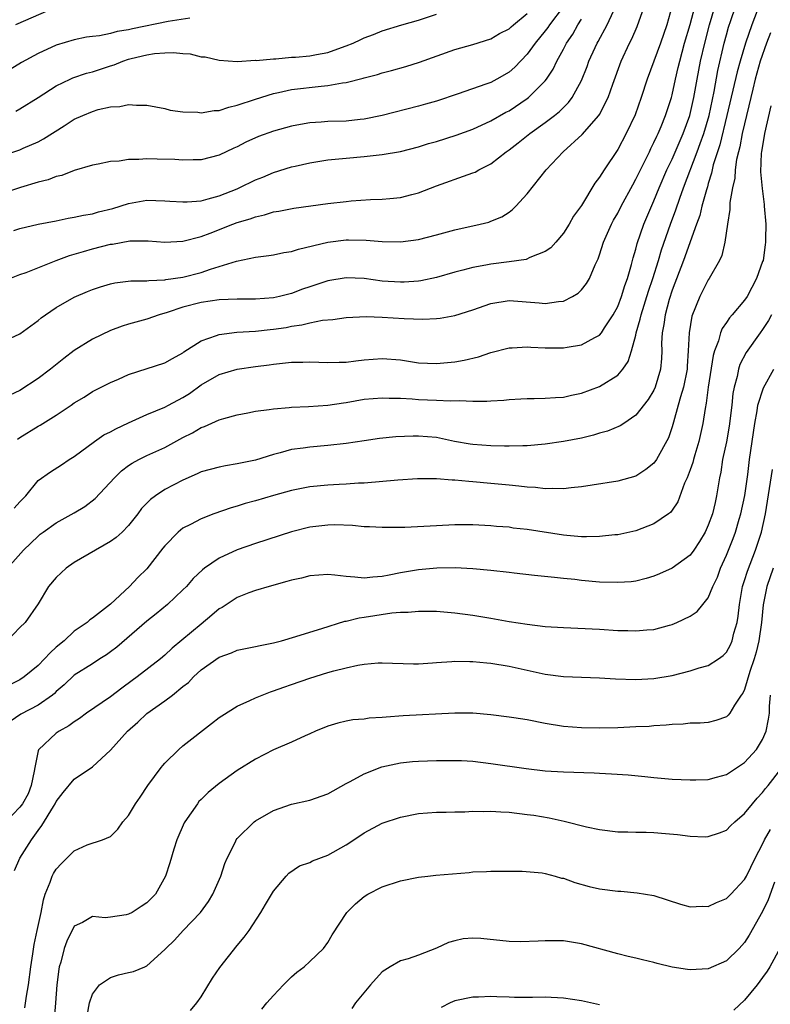
# Model space of a CAD drawing. Units: inches. Extents: x 2505000 to 2508000, y 1500000 to 1503000.
# Drawn here: x 2506149 to 2506232, y 1500315 to 1500424 of the extents above; entities that cross this region are included whole.
import ezdxf

# ---------------------------------------------------------------- set-up
doc = ezdxf.new("R2010")
doc.units = ezdxf.units.IN
doc.header["$MEASUREMENT"] = 0
doc.layers.add('LD25051500_2ft', color=123, linetype='Continuous')

msp = doc.modelspace()

# ---------------------------------------------------------------- linework, layer by layer
at = {"layer": 'LD25051500_2ft'}
for points, elevation in [([(2506230.69, 1500425.31), (2506229.79, 1500423), (2506229.09, 1500421), (2506228.51, 1500419), (2506228.18, 1500417.82), (2506227.06, 1500413), (2506226.26, 1500409.74), (2506226, 1500409), (2506225.55, 1500407.56), (2506225.43, 1500407), (2506225.36, 1500406.64), (2506225, 1500405.48), (2506224.9, 1500405.1), (2506224.79, 1500404.79), (2506224.29, 1500403), (2506224.05, 1500401.95), (2506223.7, 1500401), (2506222.28, 1500397), (2506221, 1500393.69), (2506220.67, 1500392.67), (2506220.22, 1500391), (2506220.09, 1500389.91), (2506219.92, 1500389), (2506219.85, 1500387.85), (2506219.86, 1500387), (2506219.83, 1500386.17), (2506219.72, 1500385), (2506219.15, 1500383), (2506219, 1500382.68), (2506218.36, 1500381.64), (2506217, 1500379.91), (2506215.67, 1500379), (2506215.28, 1500378.72), (2506213.87, 1500378.13), (2506213, 1500377.9), (2506212.31, 1500377.69), (2506211, 1500377.38), (2506209, 1500376.98), (2506207, 1500376.7), (2506205, 1500376.52), (2506204.53, 1500376.53), (2506203, 1500376.47), (2506202.49, 1500376.49), (2506201, 1500376.51), (2506199, 1500376.66), (2506198.7, 1500376.7), (2506196.99, 1500377.01), (2506195, 1500377.43), (2506193, 1500377.6), (2506192.41, 1500377.59), (2506190.5, 1500377.5), (2506188.69, 1500377.31), (2506187, 1500377.08), (2506185, 1500376.78), (2506183, 1500376.54), (2506181, 1500376.38), (2506180.26, 1500376.26), (2506179, 1500376.1), (2506177.74, 1500375.74), (2506177, 1500375.57), (2506175, 1500374.95), (2506173, 1500374.51), (2506171.69, 1500374.31), (2506171, 1500374.17), (2506169, 1500373.63), (2506168.58, 1500373.42), (2506167, 1500372.73), (2506165, 1500371.68), (2506163.95, 1500371), (2506163.41, 1500370.59), (2506162.42, 1500369.58), (2506162, 1500369), (2506161, 1500367.73), (2506160.27, 1500367), (2506159.61, 1500366.39), (2506159, 1500365.94), (2506155, 1500363.64), (2506154.12, 1500363), (2506153, 1500361.99), (2506152.14, 1500361), (2506151, 1500359.07), (2506149.56, 1500357), (2506149, 1500356.46), (2506147.6, 1500355)], 7812), ([(2506208.99, 1500425), (2506207.48, 1500423), (2506207.29, 1500422.71), (2506207, 1500422.33), (2506205.89, 1500421), (2506205, 1500419.75), (2506203.65, 1500418.35), (2506203, 1500417.79), (2506201.65, 1500417), (2506201, 1500416.65), (2506200.44, 1500416.44), (2506197.39, 1500415.39), (2506195, 1500414.59), (2506193.76, 1500414.24), (2506193, 1500414.04), (2506189, 1500413.01), (2506187, 1500412.6), (2506186.56, 1500412.56), (2506185, 1500412.38), (2506183, 1500412.32), (2506182.25, 1500412.25), (2506181, 1500412.2), (2506179.99, 1500411.99), (2506179, 1500411.82), (2506177, 1500411.26), (2506175.33, 1500410.67), (2506173.95, 1500410.05), (2506173, 1500409.53), (2506172.63, 1500409.37), (2506171, 1500408.6), (2506169, 1500408.11), (2506168.11, 1500408.11), (2506167, 1500408.05), (2506166.12, 1500408.12), (2506164.16, 1500408.16), (2506163, 1500408.2), (2506162.12, 1500408.12), (2506161, 1500408.13), (2506159.96, 1500407.96), (2506159, 1500407.92), (2506157.63, 1500407.63), (2506157, 1500407.52), (2506155, 1500406.92), (2506153.62, 1500406.38), (2506153, 1500406.26), (2506152.1, 1500405.9), (2506151, 1500405.64), (2506149.05, 1500405.05), (2506147, 1500404.36)], 7828), ([(2506147, 1500387.98), (2506149, 1500388.9), (2506151, 1500390.35), (2506151.34, 1500390.66), (2506151.82, 1500391), (2506153, 1500391.81), (2506155, 1500392.95), (2506156.45, 1500393.55), (2506157, 1500393.77), (2506157.91, 1500394.09), (2506159, 1500394.42), (2506159.48, 1500394.52), (2506161.26, 1500394.74), (2506163, 1500394.74), (2506163.22, 1500394.79), (2506165, 1500394.85), (2506165.12, 1500394.88), (2506167, 1500395.16), (2506169, 1500395.67), (2506170.03, 1500396.03), (2506171, 1500396.31), (2506172.92, 1500396.92), (2506175, 1500397.34), (2506176.48, 1500397.52), (2506177, 1500397.6), (2506178.15, 1500397.85), (2506179, 1500397.99), (2506179.76, 1500398.24), (2506183, 1500399), (2506185, 1500399.25), (2506185.26, 1500399.26), (2506187.23, 1500399.23), (2506189, 1500399.09), (2506191, 1500399.06), (2506193, 1500399.32), (2506195, 1500399.82), (2506197, 1500400.38), (2506199.83, 1500401), (2506200.77, 1500401.23), (2506201, 1500401.31), (2506202.19, 1500401.81), (2506203, 1500402.33), (2506203.39, 1500402.61), (2506203.76, 1500403), (2506205, 1500404.33), (2506207.09, 1500407), (2506208.97, 1500409), (2506211.09, 1500410.91), (2506212.93, 1500413), (2506213, 1500413.12), (2506213.95, 1500415), (2506214.45, 1500416.45), (2506215.37, 1500419), (2506216.29, 1500421), (2506216.54, 1500421.46), (2506217.16, 1500422.83), (2506217.92, 1500425)], 7822), ([(2506147, 1500408.53), (2506149, 1500409.19), (2506149.37, 1500409.37), (2506151, 1500410.1), (2506151.6, 1500410.4), (2506153.87, 1500411.87), (2506155, 1500412.58), (2506155.94, 1500413), (2506157, 1500413.44), (2506157.64, 1500413.64), (2506159, 1500413.94), (2506160.02, 1500413.98), (2506161, 1500414.2), (2506161.88, 1500414.12), (2506163, 1500414.13), (2506165, 1500413.75), (2506165.58, 1500413.58), (2506167, 1500413.39), (2506168.63, 1500413.37), (2506169, 1500413.3), (2506170.44, 1500413.56), (2506171, 1500413.56), (2506172.08, 1500413.92), (2506173, 1500414.12), (2506175, 1500414.8), (2506177, 1500415.43), (2506177.54, 1500415.54), (2506179, 1500415.88), (2506182.25, 1500416.25), (2506183, 1500416.3), (2506184.6, 1500416.6), (2506185, 1500416.64), (2506186.88, 1500417.12), (2506187, 1500417.16), (2506188.47, 1500417.53), (2506189, 1500417.7), (2506190.03, 1500417.97), (2506191.59, 1500418.41), (2506193.12, 1500418.88), (2506197, 1500420.27), (2506199, 1500420.85), (2506201, 1500421.46), (2506201.96, 1500422.04), (2506203, 1500422.55), (2506203.23, 1500422.77), (2506203.49, 1500423), (2506205, 1500424.26)], 7830), ([(2506147.64, 1500363), (2506149.4, 1500365), (2506151, 1500366.53), (2506151.25, 1500366.75), (2506151.58, 1500367), (2506153, 1500368.01), (2506155, 1500369.11), (2506156.18, 1500369.82), (2506157.31, 1500370.69), (2506159.45, 1500373), (2506160.23, 1500373.77), (2506161, 1500374.35), (2506161.38, 1500374.62), (2506162.11, 1500375), (2506163, 1500375.44), (2506165, 1500376.34), (2506167, 1500377.44), (2506168.04, 1500377.96), (2506169, 1500378.53), (2506169.36, 1500378.64), (2506171, 1500379.37), (2506171.53, 1500379.53), (2506173, 1500379.93), (2506174.15, 1500380.15), (2506175, 1500380.33), (2506176.53, 1500380.53), (2506177, 1500380.62), (2506178.74, 1500380.74), (2506179, 1500380.78), (2506180.85, 1500380.85), (2506183, 1500381), (2506184.72, 1500381.28), (2506185, 1500381.31), (2506187, 1500381.66), (2506189, 1500381.83), (2506189.78, 1500381.78), (2506191, 1500381.77), (2506192.29, 1500381.71), (2506193, 1500381.65), (2506195, 1500381.57), (2506196.51, 1500381.49), (2506197.54, 1500381.54), (2506199, 1500381.44), (2506200.56, 1500381.44), (2506201, 1500381.49), (2506202.44, 1500381.56), (2506203, 1500381.65), (2506204.29, 1500381.71), (2506205, 1500381.76), (2506205.76, 1500381.76), (2506207, 1500381.79), (2506208.14, 1500381.86), (2506209, 1500381.9), (2506209.89, 1500382.11), (2506211, 1500382.32), (2506213, 1500383.05), (2506215, 1500384.33), (2506215.55, 1500385), (2506216.16, 1500385.84), (2506216.51, 1500387), (2506217, 1500388.75), (2506217.05, 1500389), (2506217.48, 1500390.52), (2506217.57, 1500391), (2506218.39, 1500393.61), (2506218.87, 1500395), (2506219.5, 1500397), (2506219.84, 1500398.16), (2506220.84, 1500401), (2506221.43, 1500402.57), (2506221.86, 1500403.86), (2506222.27, 1500405), (2506223.76, 1500409), (2506224.11, 1500409.89), (2506224.49, 1500411), (2506225.08, 1500413), (2506225.63, 1500415.63), (2506226.05, 1500417.95), (2506226.76, 1500421), (2506227, 1500421.9), (2506227.24, 1500422.76), (2506227.48, 1500423.48), (2506228, 1500425)], 7814), ([(2506147.88, 1500395), (2506149, 1500395.44), (2506149.67, 1500395.67), (2506153, 1500397), (2506154.46, 1500397.54), (2506156.01, 1500397.99), (2506157, 1500398.26), (2506159, 1500398.77), (2506159.21, 1500398.79), (2506161.14, 1500399.14), (2506163.16, 1500399.16), (2506165, 1500399.01), (2506167, 1500399.11), (2506169, 1500399.63), (2506170, 1500400), (2506172.51, 1500401), (2506173, 1500401.18), (2506174.41, 1500401.59), (2506175, 1500401.82), (2506175.99, 1500402.01), (2506177, 1500402.34), (2506177.57, 1500402.43), (2506179.23, 1500402.77), (2506183, 1500403.27), (2506185, 1500403.51), (2506185.56, 1500403.56), (2506187.71, 1500403.71), (2506189, 1500403.74), (2506189.84, 1500403.84), (2506191, 1500403.93), (2506192.28, 1500404.28), (2506193, 1500404.45), (2506195, 1500405.23), (2506198.48, 1500406.48), (2506199, 1500406.65), (2506199.25, 1500406.75), (2506199.67, 1500407), (2506201, 1500407.67), (2506202.68, 1500409), (2506203, 1500409.21), (2506204.02, 1500409.98), (2506205.31, 1500411), (2506207, 1500412.21), (2506208.01, 1500413), (2506208.56, 1500413.44), (2506209, 1500413.89), (2506209.56, 1500414.44), (2506209.97, 1500415), (2506211, 1500416.87), (2506211.61, 1500418.39), (2506211.82, 1500419), (2506212.51, 1500420.51), (2506212.74, 1500421), (2506212.84, 1500421.16), (2506213.84, 1500423), (2506214.53, 1500424.53)], 7824), ([(2506220.98, 1500425), (2506220.42, 1500423), (2506219.73, 1500421), (2506218.25, 1500417), (2506217.6, 1500415), (2506216.93, 1500413.07), (2506215.95, 1500411), (2506215, 1500409.23), (2506213.49, 1500407), (2506213, 1500406.18), (2506212.49, 1500405.51), (2506211, 1500403.06), (2506210.13, 1500401.87), (2506209.63, 1500401), (2506209, 1500399.99), (2506208.17, 1500399), (2506207.61, 1500398.39), (2506207, 1500397.96), (2506205.3, 1500397.3), (2506204.9, 1500397.1), (2506203, 1500396.83), (2506201, 1500396.58), (2506200.45, 1500396.45), (2506199, 1500396.21), (2506197.91, 1500395.91), (2506197, 1500395.69), (2506195, 1500395.12), (2506193.26, 1500394.74), (2506193, 1500394.71), (2506191.41, 1500394.59), (2506191, 1500394.58), (2506189, 1500394.71), (2506187, 1500394.98), (2506185, 1500395.08), (2506183, 1500394.75), (2506181, 1500394.08), (2506180.2, 1500393.8), (2506179, 1500393.35), (2506177.65, 1500393), (2506177, 1500392.86), (2506175, 1500392.71), (2506173, 1500392.72), (2506171, 1500392.65), (2506169, 1500392.35), (2506167, 1500391.82), (2506165.24, 1500391.24), (2506164.38, 1500391), (2506163, 1500390.51), (2506161, 1500389.94), (2506160.28, 1500389.72), (2506159, 1500389.25), (2506157, 1500388.31), (2506155, 1500387.05), (2506153.84, 1500386.16), (2506152.39, 1500385), (2506151, 1500383.94), (2506149, 1500382.63), (2506147.9, 1500382.1)], 7820), ([(2506148.38, 1500369.62), (2506149, 1500370.34), (2506149.65, 1500371), (2506151, 1500372.69), (2506152.36, 1500373.64), (2506153.58, 1500374.42), (2506154.45, 1500375), (2506155, 1500375.34), (2506157.22, 1500377), (2506158.28, 1500377.72), (2506159, 1500378.06), (2506159.6, 1500378.4), (2506161, 1500379.06), (2506163, 1500379.96), (2506165, 1500380.79), (2506165.41, 1500381), (2506167, 1500381.84), (2506167.71, 1500382.29), (2506169, 1500383.24), (2506171, 1500384.4), (2506173, 1500384.99), (2506175, 1500385.28), (2506176.53, 1500385.47), (2506177, 1500385.55), (2506178.33, 1500385.67), (2506179, 1500385.77), (2506180.23, 1500385.77), (2506181, 1500385.8), (2506183, 1500385.72), (2506184.23, 1500385.77), (2506185, 1500385.77), (2506186.08, 1500385.92), (2506187, 1500386.01), (2506189, 1500386.16), (2506191, 1500386), (2506193, 1500385.7), (2506195, 1500385.6), (2506197, 1500385.78), (2506198.03, 1500385.97), (2506199.64, 1500386.36), (2506201, 1500386.82), (2506203, 1500387.34), (2506203.34, 1500387.34), (2506205, 1500387.46), (2506205.42, 1500387.42), (2506207, 1500387.35), (2506209, 1500387.34), (2506209.42, 1500387.42), (2506211, 1500387.66), (2506212.49, 1500388.49), (2506213, 1500388.74), (2506213.21, 1500389), (2506213.53, 1500389.53), (2506214.49, 1500391), (2506215, 1500391.92), (2506215.41, 1500393), (2506215.79, 1500394.21), (2506216.09, 1500395), (2506216.53, 1500396.53), (2506216.71, 1500397.29), (2506217, 1500398.25), (2506217.14, 1500398.86), (2506217.89, 1500401), (2506219, 1500403.57), (2506219.57, 1500405), (2506220.43, 1500407), (2506221, 1500408.18), (2506222.22, 1500411), (2506222.96, 1500413), (2506223.42, 1500415), (2506223.77, 1500417), (2506224.14, 1500419), (2506224.6, 1500421), (2506225.13, 1500423), (2506225.73, 1500425)], 7816), ([(2506153, 1500424.96), (2506148.5, 1500423)], 7836), ([(2506148.54, 1500413.46), (2506149, 1500413.72), (2506151, 1500414.97), (2506153, 1500416.26), (2506154.53, 1500417), (2506154.85, 1500417.15), (2506156.34, 1500417.66), (2506157, 1500417.83), (2506159, 1500418.49), (2506159.4, 1500418.6), (2506160.37, 1500419), (2506161, 1500419.21), (2506161.29, 1500419.29), (2506163, 1500419.71), (2506163.86, 1500419.86), (2506165, 1500419.93), (2506165.97, 1500419.97), (2506167, 1500419.83), (2506167.8, 1500419.8), (2506169, 1500419.48), (2506169.46, 1500419.46), (2506171, 1500419.09), (2506173, 1500418.97), (2506175, 1500419.09), (2506175.08, 1500419.08), (2506177, 1500419.27), (2506177.26, 1500419.26), (2506179, 1500419.42), (2506179.44, 1500419.44), (2506181, 1500419.58), (2506181.73, 1500419.73), (2506183, 1500419.95), (2506184.51, 1500420.51), (2506185, 1500420.67), (2506185.78, 1500421), (2506186.62, 1500421.38), (2506187, 1500421.57), (2506188.05, 1500421.95), (2506189, 1500422.33), (2506191.18, 1500423), (2506193, 1500423.53), (2506195, 1500424.19)], 7832), ([(2506148.74, 1500377.26), (2506149, 1500377.43), (2506151, 1500378.67), (2506151.22, 1500378.78), (2506153, 1500379.91), (2506154.64, 1500381), (2506155, 1500381.26), (2506156.1, 1500381.9), (2506157, 1500382.51), (2506159, 1500383.5), (2506159.89, 1500383.89), (2506161, 1500384.4), (2506165, 1500385.67), (2506165.83, 1500386.17), (2506167, 1500386.8), (2506167.11, 1500386.89), (2506169, 1500388.11), (2506170.69, 1500388.69), (2506171, 1500388.82), (2506172.94, 1500389.06), (2506175, 1500389.17), (2506176.64, 1500389.36), (2506177, 1500389.39), (2506178.4, 1500389.6), (2506179, 1500389.72), (2506180.14, 1500389.86), (2506181, 1500390.09), (2506182.4, 1500390.4), (2506183.53, 1500390.47), (2506185, 1500390.7), (2506187.21, 1500390.79), (2506189, 1500390.72), (2506191.44, 1500390.56), (2506193.5, 1500390.5), (2506195, 1500390.58), (2506195.38, 1500390.62), (2506197, 1500390.92), (2506199, 1500391.55), (2506201, 1500392.24), (2506203, 1500392.57), (2506206.31, 1500392.31), (2506207, 1500392.23), (2506208.46, 1500392.46), (2506209, 1500392.5), (2506209.99, 1500393), (2506210.63, 1500393.37), (2506211, 1500393.75), (2506211.56, 1500394.44), (2506211.89, 1500395), (2506212.52, 1500396.52), (2506212.84, 1500397.16), (2506213, 1500397.62), (2506213.44, 1500399), (2506214.32, 1500401), (2506214.55, 1500401.45), (2506215, 1500402.22), (2506215.39, 1500403), (2506216.65, 1500405.35), (2506217, 1500405.96), (2506217.5, 1500407), (2506218.02, 1500408.02), (2506218.49, 1500409), (2506218.65, 1500409.35), (2506219, 1500410.02), (2506219.3, 1500410.7), (2506219.45, 1500411), (2506219.78, 1500411.78), (2506220.27, 1500413), (2506220.93, 1500415), (2506221, 1500415.27), (2506221.38, 1500417), (2506221.69, 1500418.31), (2506221.84, 1500419), (2506222.39, 1500421), (2506223, 1500423.05), (2506223.51, 1500425)], 7818), ([(2506167.76, 1500423.76), (2506165.37, 1500423.37), (2506161.44, 1500422.56), (2506161, 1500422.45), (2506159.73, 1500422.27), (2506159, 1500422.04), (2506157.79, 1500421.79), (2506157, 1500421.72), (2506156.36, 1500421.64), (2506155, 1500421.36), (2506153, 1500420.75), (2506151, 1500419.84), (2506149.16, 1500418.84), (2506147.93, 1500418.07)], 7834), ([(2506148.31, 1500400.31), (2506149, 1500400.53), (2506151, 1500400.98), (2506153, 1500401.38), (2506154.33, 1500401.67), (2506155, 1500401.75), (2506156.01, 1500402), (2506157, 1500402.14), (2506157.66, 1500402.34), (2506159.26, 1500402.74), (2506161, 1500403.28), (2506163, 1500403.63), (2506165, 1500403.59), (2506165.54, 1500403.54), (2506167, 1500403.45), (2506167.45, 1500403.46), (2506169, 1500403.59), (2506169.78, 1500403.78), (2506171, 1500404.12), (2506173, 1500404.91), (2506173.21, 1500405), (2506175, 1500405.88), (2506175.8, 1500406.2), (2506177, 1500406.71), (2506179, 1500407.31), (2506179.4, 1500407.4), (2506181, 1500407.75), (2506183, 1500408.09), (2506185, 1500408.3), (2506187, 1500408.47), (2506189, 1500408.68), (2506191, 1500409.03), (2506193, 1500409.54), (2506194.11, 1500409.89), (2506195, 1500410.13), (2506197.18, 1500410.82), (2506199, 1500411.48), (2506201, 1500412.39), (2506202.65, 1500413.35), (2506203, 1500413.52), (2506205, 1500414.89), (2506205.14, 1500415), (2506207, 1500416.84), (2506207.13, 1500417), (2506207.87, 1500418.13), (2506208.27, 1500419), (2506209, 1500420.33), (2506209.34, 1500421), (2506210.03, 1500421.97), (2506210.61, 1500423), (2506211, 1500423.64)], 7826), ([(2506231.87, 1500422.13), (2506231.44, 1500421), (2506230.73, 1500419), (2506230.18, 1500417), (2506229.9, 1500415.9), (2506229.71, 1500415), (2506229, 1500412.09), (2506228.75, 1500411), (2506228.47, 1500409.53), (2506228.32, 1500409), (2506228.12, 1500408.12), (2506227.98, 1500407), (2506227.93, 1500406.07), (2506227.69, 1500405), (2506227.39, 1500403.39), (2506227.38, 1500402.62), (2506227.11, 1500401), (2506226.84, 1500399), (2506226.48, 1500397.52), (2506226.24, 1500397), (2506225.1, 1500395), (2506225, 1500394.86), (2506224.05, 1500393), (2506223.17, 1500390.83), (2506222.87, 1500389), (2506222.79, 1500387), (2506222.67, 1500385.33), (2506222.66, 1500385), (2506222.27, 1500383), (2506221.92, 1500381.92), (2506221.68, 1500381), (2506221.14, 1500379.14), (2506221, 1500378.61), (2506220.6, 1500377.4), (2506219.29, 1500375), (2506219, 1500374.59), (2506218.11, 1500373.89), (2506217, 1500373.16), (2506215, 1500372.63), (2506212.19, 1500372.19), (2506211, 1500371.98), (2506209.87, 1500371.87), (2506209, 1500371.75), (2506207.81, 1500371.81), (2506207, 1500371.77), (2506205.92, 1500371.92), (2506205, 1500371.94), (2506204.08, 1500372.08), (2506203, 1500372.17), (2506201, 1500372.37), (2506199, 1500372.55), (2506198.57, 1500372.57), (2506197, 1500372.73), (2506196.73, 1500372.73), (2506195, 1500372.88), (2506192.88, 1500372.88), (2506190.74, 1500372.74), (2506187, 1500372.41), (2506186.39, 1500372.39), (2506185, 1500372.28), (2506184.25, 1500372.25), (2506183, 1500372.18), (2506181, 1500371.98), (2506179, 1500371.58), (2506177, 1500371.02), (2506175, 1500370.44), (2506173.87, 1500370.13), (2506173, 1500369.85), (2506172.32, 1500369.68), (2506170.39, 1500369), (2506169, 1500368.46), (2506167.83, 1500367.83), (2506167, 1500367.42), (2506166.47, 1500367), (2506165, 1500365.49), (2506164.79, 1500365.21), (2506163, 1500362.94), (2506162.02, 1500361.98), (2506161.11, 1500361), (2506159, 1500359.02), (2506157, 1500357.5), (2506156.7, 1500357.3), (2506156.42, 1500357), (2506155, 1500356.05), (2506153.87, 1500355), (2506153, 1500354.27), (2506152.33, 1500353.67), (2506151.71, 1500353), (2506151, 1500352.26), (2506149.46, 1500351), (2506149, 1500350.69), (2506147.88, 1500350.12)], 7810), ([(2506231.92, 1500414.08), (2506231.21, 1500411), (2506230.87, 1500409), (2506230.85, 1500408.85), (2506230.78, 1500406.78), (2506230.94, 1500404.94), (2506231.15, 1500403.15), (2506231.18, 1500403), (2506231.35, 1500401), (2506231.33, 1500399.33), (2506231.32, 1500399), (2506231.27, 1500398.73), (2506231.04, 1500397), (2506231, 1500396.86), (2506230.34, 1500395), (2506229.28, 1500393), (2506229, 1500392.61), (2506227.65, 1500391), (2506227.34, 1500390.66), (2506227, 1500390.14), (2506226.52, 1500389.48), (2506226.35, 1500389), (2506226.11, 1500388.11), (2506225.67, 1500387), (2506225.52, 1500386.48), (2506224.99, 1500383), (2506224.78, 1500381.22), (2506224.65, 1500380.65), (2506224.4, 1500379), (2506223.96, 1500377), (2506223.51, 1500375.51), (2506223.37, 1500375), (2506223.3, 1500374.69), (2506223, 1500373.85), (2506222.66, 1500373), (2506222.38, 1500372.38), (2506221.65, 1500370.35), (2506221, 1500369.4), (2506220.83, 1500369.17), (2506220.6, 1500369), (2506219, 1500367.9), (2506217, 1500367.14), (2506215, 1500366.69), (2506214.68, 1500366.68), (2506213, 1500366.5), (2506211.55, 1500366.45), (2506211, 1500366.48), (2506209.39, 1500366.61), (2506209, 1500366.66), (2506205, 1500367.28), (2506203.44, 1500367.44), (2506203, 1500367.52), (2506201.62, 1500367.62), (2506201, 1500367.69), (2506199, 1500367.81), (2506197, 1500367.81), (2506195, 1500367.7), (2506193.6, 1500367.6), (2506191.51, 1500367.51), (2506189, 1500367.49), (2506187.58, 1500367.58), (2506187, 1500367.58), (2506185.72, 1500367.72), (2506183.78, 1500367.78), (2506183, 1500367.77), (2506181, 1500367.52), (2506179, 1500367.01), (2506175, 1500365.73), (2506172.97, 1500365.03), (2506171, 1500364.12), (2506169.37, 1500363), (2506169.16, 1500362.84), (2506168.14, 1500361.86), (2506167.38, 1500361), (2506167, 1500360.62), (2506165.28, 1500359), (2506164.03, 1500357.97), (2506163, 1500357.17), (2506159.7, 1500354.3), (2506159, 1500353.75), (2506158.55, 1500353.44), (2506157.83, 1500353), (2506157, 1500352.45), (2506155, 1500351.18), (2506153.88, 1500350.12), (2506153, 1500349.37), (2506152.82, 1500349.18), (2506152.6, 1500349), (2506151, 1500347.86), (2506149.11, 1500346.89), (2506147.92, 1500346.08)], 7808), ([(2506231.98, 1500391), (2506231.64, 1500390.36), (2506231, 1500389.38), (2506230.71, 1500389), (2506229.18, 1500386.82), (2506228.5, 1500385.5), (2506228.34, 1500385), (2506228.18, 1500384.18), (2506227.84, 1500383), (2506227.71, 1500382.29), (2506227.59, 1500381), (2506227.32, 1500378.68), (2506227, 1500376.97), (2506226.58, 1500375), (2506226.38, 1500373.62), (2506226.24, 1500373), (2506225.92, 1500371), (2506225.74, 1500370.26), (2506225.45, 1500369), (2506225, 1500367.75), (2506224.64, 1500367), (2506224.04, 1500365.96), (2506223.41, 1500365), (2506223, 1500364.43), (2506221, 1500363), (2506219.62, 1500362.38), (2506219, 1500362.13), (2506218.14, 1500361.86), (2506217, 1500361.58), (2506216.49, 1500361.51), (2506215, 1500361.41), (2506213, 1500361.47), (2506211, 1500361.65), (2506210.25, 1500361.75), (2506209, 1500361.86), (2506208.01, 1500361.99), (2506205.81, 1500362.19), (2506203.56, 1500362.44), (2506203, 1500362.52), (2506201, 1500362.76), (2506199, 1500362.93), (2506197.04, 1500363.04), (2506195.02, 1500363.02), (2506193, 1500362.84), (2506191, 1500362.49), (2506189.75, 1500362.25), (2506189, 1500362.08), (2506187.98, 1500362.02), (2506187, 1500361.89), (2506185.97, 1500362.03), (2506185, 1500362.07), (2506183.75, 1500362.25), (2506183, 1500362.3), (2506181, 1500362.16), (2506180.08, 1500361.92), (2506179, 1500361.68), (2506178.48, 1500361.52), (2506176.53, 1500361), (2506175, 1500360.54), (2506174.27, 1500360.27), (2506173, 1500359.77), (2506171.32, 1500358.68), (2506171, 1500358.5), (2506170.2, 1500357.8), (2506169, 1500356.84), (2506165.81, 1500354.19), (2506165, 1500353.41), (2506164.51, 1500353), (2506161.93, 1500351), (2506161.38, 1500350.62), (2506160.24, 1500349.76), (2506159, 1500348.81), (2506156.36, 1500347), (2506155.58, 1500346.42), (2506155, 1500346.04), (2506154.41, 1500345.59), (2506153.33, 1500345), (2506153, 1500344.77), (2506151.04, 1500342.96), (2506151, 1500342.83), (2506150.64, 1500341), (2506150.58, 1500340.58), (2506150.25, 1500339), (2506149.91, 1500338.09), (2506149.27, 1500337), (2506149, 1500336.63), (2506147.45, 1500335)], 7806), ([(2506148.39, 1500329.61), (2506149, 1500331), (2506150.26, 1500333), (2506151, 1500334.03), (2506151.42, 1500334.58), (2506152.69, 1500336.69), (2506152.89, 1500337), (2506153, 1500337.23), (2506153.76, 1500338.24), (2506155, 1500339.69), (2506157, 1500341.06), (2506159, 1500342.91), (2506160.86, 1500345), (2506162, 1500346), (2506163, 1500346.96), (2506165, 1500348.35), (2506165.84, 1500349), (2506167, 1500349.93), (2506167.61, 1500350.39), (2506168.17, 1500351), (2506169, 1500351.77), (2506171, 1500353.17), (2506172.35, 1500353.65), (2506173, 1500353.94), (2506175, 1500354.35), (2506175.52, 1500354.48), (2506177, 1500354.77), (2506177.88, 1500355), (2506179.47, 1500355.47), (2506181, 1500355.95), (2506182.34, 1500356.34), (2506184.86, 1500357.14), (2506185, 1500357.16), (2506186.47, 1500357.53), (2506187, 1500357.58), (2506190.06, 1500358.06), (2506191, 1500358.14), (2506191.85, 1500358.15), (2506193, 1500358.27), (2506193.76, 1500358.24), (2506195, 1500358.24), (2506197, 1500358.07), (2506199, 1500357.82), (2506201, 1500357.49), (2506203, 1500357.12), (2506205, 1500356.81), (2506207, 1500356.58), (2506209, 1500356.44), (2506213, 1500356.27), (2506215, 1500356.13), (2506216.11, 1500356.11), (2506217, 1500356.07), (2506218.21, 1500356.21), (2506219, 1500356.25), (2506220.72, 1500356.72), (2506221, 1500356.78), (2506221.54, 1500357), (2506223, 1500357.69), (2506223.77, 1500358.23), (2506224.38, 1500359), (2506225, 1500359.74), (2506225.51, 1500361), (2506226, 1500362), (2506226.36, 1500363), (2506227, 1500364.43), (2506227.73, 1500366.27), (2506228, 1500367), (2506228.41, 1500368.41), (2506228.6, 1500369), (2506229.02, 1500371.02), (2506229.36, 1500373.36), (2506229.56, 1500375), (2506230.12, 1500379), (2506230.39, 1500380.39), (2506230.47, 1500381), (2506231.08, 1500382.92), (2506232.22, 1500385)], 7804), ([(2506149.55, 1500314.45), (2506149.74, 1500315.74), (2506149.95, 1500317), (2506150.19, 1500319), (2506150.42, 1500320.42), (2506150.56, 1500321.44), (2506150.92, 1500323), (2506151.35, 1500325), (2506151.61, 1500326.39), (2506151.8, 1500327), (2506152.34, 1500328.34), (2506152.56, 1500329), (2506152.7, 1500329.3), (2506153, 1500329.77), (2506153.59, 1500330.41), (2506155, 1500331.8), (2506156.44, 1500332.44), (2506158.13, 1500333), (2506159, 1500333.39), (2506159.81, 1500334.19), (2506160.37, 1500335), (2506161, 1500335.71), (2506161.77, 1500337), (2506162.28, 1500337.72), (2506163.12, 1500339), (2506164.6, 1500341), (2506164.77, 1500341.23), (2506165, 1500341.48), (2506166.56, 1500343), (2506167, 1500343.38), (2506170.15, 1500345.85), (2506171, 1500346.5), (2506171.3, 1500346.7), (2506173, 1500347.75), (2506174.38, 1500348.38), (2506175, 1500348.69), (2506175.74, 1500349), (2506176.65, 1500349.35), (2506177, 1500349.46), (2506178.13, 1500349.87), (2506179, 1500350.15), (2506181, 1500350.85), (2506183, 1500351.48), (2506183.67, 1500351.67), (2506185, 1500352), (2506186.3, 1500352.3), (2506187, 1500352.4), (2506188.56, 1500352.56), (2506189, 1500352.57), (2506192.44, 1500352.44), (2506193, 1500352.44), (2506194.54, 1500352.54), (2506195, 1500352.59), (2506196.7, 1500352.7), (2506197, 1500352.73), (2506198.69, 1500352.69), (2506199, 1500352.69), (2506200.55, 1500352.55), (2506201, 1500352.52), (2506203, 1500352.19), (2506207, 1500351.31), (2506209, 1500351.06), (2506213, 1500350.88), (2506214.77, 1500350.77), (2506217, 1500350.71), (2506219, 1500350.82), (2506221, 1500351.17), (2506223, 1500351.67), (2506223.99, 1500351.99), (2506225, 1500352.27), (2506226.13, 1500353), (2506226.64, 1500353.36), (2506227, 1500353.73), (2506227.45, 1500354.55), (2506227.64, 1500355), (2506227.83, 1500355.83), (2506228.18, 1500357), (2506228.31, 1500357.69), (2506228.43, 1500359), (2506228.79, 1500361), (2506229, 1500361.63), (2506229.32, 1500362.68), (2506230.22, 1500365), (2506230.87, 1500367), (2506231.31, 1500369), (2506232.1, 1500373.9)], 7802), ([(2506232.18, 1500363), (2506231.47, 1500361), (2506231.04, 1500358.96), (2506230.86, 1500357), (2506230.59, 1500355), (2506230.28, 1500353.72), (2506230.07, 1500353), (2506229.59, 1500351.59), (2506229, 1500349.62), (2506228.8, 1500349.2), (2506228.64, 1500349), (2506227.88, 1500347.88), (2506227.36, 1500347), (2506227.21, 1500346.79), (2506227, 1500346.58), (2506225.83, 1500346.17), (2506225, 1500345.96), (2506224.11, 1500345.89), (2506223, 1500345.89), (2506222.22, 1500345.78), (2506221, 1500345.76), (2506220.34, 1500345.66), (2506219, 1500345.59), (2506218.46, 1500345.54), (2506217, 1500345.47), (2506215, 1500345.39), (2506213, 1500345.34), (2506211, 1500345.36), (2506209, 1500345.52), (2506207, 1500345.85), (2506205, 1500346.24), (2506203.52, 1500346.48), (2506203, 1500346.57), (2506201, 1500346.82), (2506199, 1500346.99), (2506197, 1500347), (2506191.31, 1500346.69), (2506189.43, 1500346.57), (2506189, 1500346.51), (2506187.56, 1500346.44), (2506187, 1500346.35), (2506185.75, 1500346.25), (2506185, 1500346.11), (2506184.1, 1500345.9), (2506183, 1500345.55), (2506181.64, 1500345), (2506181, 1500344.7), (2506180.5, 1500344.5), (2506179, 1500343.81), (2506177, 1500342.95), (2506175, 1500341.91), (2506173, 1500340.66), (2506171, 1500339.22), (2506169.78, 1500338.22), (2506169, 1500337.45), (2506168.77, 1500337.23), (2506168.59, 1500337), (2506167.19, 1500335), (2506167.13, 1500334.87), (2506166.32, 1500333), (2506165.99, 1500331.99), (2506165.55, 1500330.45), (2506165.06, 1500329), (2506163.95, 1500327), (2506163.49, 1500326.51), (2506163, 1500326.06), (2506162.37, 1500325.63), (2506161.39, 1500325), (2506161, 1500324.79), (2506160.73, 1500324.73), (2506159, 1500324.45), (2506158.4, 1500324.4), (2506157, 1500324.54), (2506155.89, 1500323.89), (2506155, 1500323.46), (2506154.19, 1500321.81), (2506153.9, 1500321), (2506153.51, 1500319.51), (2506153.34, 1500319), (2506153.29, 1500318.71), (2506153.09, 1500317), (2506152.94, 1500315), (2506152.78, 1500313.22)], 7800), ([(2506156.44, 1500313.56), (2506156.69, 1500315), (2506157, 1500315.96), (2506157.78, 1500317), (2506159, 1500317.81), (2506159.9, 1500318.1), (2506161, 1500318.36), (2506161.53, 1500318.47), (2506162.8, 1500319), (2506163, 1500319.1), (2506165, 1500320.89), (2506165.09, 1500321), (2506166.06, 1500321.94), (2506167.03, 1500323), (2506168.92, 1500325), (2506169.82, 1500326.18), (2506170.3, 1500327), (2506171.18, 1500329), (2506171.62, 1500330.38), (2506171.89, 1500331), (2506172.79, 1500332.79), (2506172.88, 1500333), (2506173, 1500333.15), (2506174.87, 1500335), (2506175, 1500335.1), (2506177, 1500336.26), (2506179, 1500336.96), (2506181, 1500337.39), (2506183, 1500338.1), (2506185, 1500339.22), (2506185.45, 1500339.45), (2506187, 1500340.3), (2506188.95, 1500341.05), (2506191, 1500341.5), (2506192.35, 1500341.65), (2506193, 1500341.7), (2506195, 1500341.77), (2506196.24, 1500341.76), (2506197, 1500341.78), (2506197.75, 1500341.75), (2506199, 1500341.68), (2506201, 1500341.45), (2506204.88, 1500340.88), (2506207, 1500340.64), (2506209, 1500340.51), (2506212.4, 1500340.4), (2506213, 1500340.35), (2506214.3, 1500340.3), (2506216.17, 1500340.17), (2506218, 1500340), (2506219, 1500339.88), (2506221, 1500339.72), (2506223, 1500339.64), (2506223.64, 1500339.64), (2506225, 1500339.68), (2506225.91, 1500339.91), (2506227, 1500340.22), (2506228.66, 1500341.34), (2506229, 1500341.55), (2506230.32, 1500343), (2506231, 1500344.08), (2506231.38, 1500345), (2506231.66, 1500346.34), (2506231.74, 1500347), (2506231.76, 1500347.76), (2506231.88, 1500349)], 7798), ([(2506167.84, 1500314.16), (2506168.53, 1500315), (2506169, 1500315.66), (2506170.26, 1500317.74), (2506171.08, 1500318.92), (2506173, 1500321.33), (2506173.76, 1500322.24), (2506174.3, 1500323), (2506175.6, 1500325), (2506176.12, 1500325.88), (2506177, 1500327.34), (2506178.38, 1500329), (2506178.68, 1500329.32), (2506179.88, 1500330.12), (2506181, 1500330.52), (2506181.31, 1500330.69), (2506183, 1500331.31), (2506185, 1500332.45), (2506185.85, 1500333), (2506187, 1500333.79), (2506189, 1500334.83), (2506191, 1500335.5), (2506193, 1500335.9), (2506195, 1500336.06), (2506196.07, 1500336.07), (2506197, 1500336.11), (2506198.11, 1500336.11), (2506199, 1500336.16), (2506200.15, 1500336.15), (2506201, 1500336.18), (2506202.09, 1500336.09), (2506203, 1500336.06), (2506205, 1500335.82), (2506205.72, 1500335.72), (2506207.43, 1500335.43), (2506209.08, 1500335.08), (2506211.56, 1500334.44), (2506213, 1500334.13), (2506215, 1500333.89), (2506216.11, 1500333.89), (2506217, 1500333.85), (2506218.15, 1500333.85), (2506219, 1500333.81), (2506220.29, 1500333.71), (2506221.59, 1500333.59), (2506223, 1500333.41), (2506224.65, 1500333.35), (2506225, 1500333.36), (2506226.22, 1500333.78), (2506227, 1500334.09), (2506227.45, 1500334.55), (2506227.92, 1500335), (2506229, 1500335.92), (2506229.87, 1500337), (2506230.4, 1500337.6), (2506231, 1500338.22), (2506231.33, 1500338.67), (2506231.62, 1500339), (2506233, 1500340.8)], 7796), ([(2506175.71, 1500314.29), (2506176.27, 1500315), (2506177, 1500315.83), (2506178.1, 1500317), (2506178.55, 1500317.45), (2506179, 1500317.88), (2506179.59, 1500318.41), (2506180.37, 1500319), (2506181, 1500319.56), (2506182.51, 1500321), (2506183, 1500321.68), (2506183.47, 1500322.53), (2506185.08, 1500325), (2506186.05, 1500325.95), (2506187, 1500326.74), (2506187.42, 1500327), (2506189, 1500327.81), (2506191, 1500328.47), (2506193, 1500328.88), (2506194.04, 1500329), (2506194.91, 1500329.09), (2506198.59, 1500329.41), (2506199, 1500329.46), (2506200.5, 1500329.5), (2506201, 1500329.56), (2506202.46, 1500329.54), (2506204.44, 1500329.56), (2506206.64, 1500329.36), (2506207, 1500329.3), (2506208.11, 1500329), (2506208.79, 1500328.79), (2506209, 1500328.76), (2506210.28, 1500328.28), (2506211.86, 1500327.86), (2506213, 1500327.61), (2506215, 1500327.34), (2506215.33, 1500327.33), (2506217.16, 1500327.16), (2506219, 1500326.87), (2506221.92, 1500325.92), (2506223, 1500325.61), (2506224.33, 1500325.67), (2506225, 1500325.63), (2506225.91, 1500326.09), (2506227, 1500326.53), (2506227.47, 1500327), (2506229, 1500328.61), (2506229.22, 1500329), (2506230.18, 1500331), (2506231, 1500332.51), (2506231.22, 1500333), (2506231.85, 1500334.15)], 7794), ([(2506232.32, 1500328.32), (2506231.61, 1500326.39), (2506231, 1500325.1), (2506229.52, 1500322.48), (2506229, 1500321.66), (2506228.39, 1500321), (2506227, 1500319.64), (2506225, 1500318.75), (2506223, 1500318.64), (2506222.7, 1500318.7), (2506221, 1500318.96), (2506219.36, 1500319.36), (2506219, 1500319.46), (2506217.75, 1500319.75), (2506217, 1500319.95), (2506216.14, 1500320.14), (2506215, 1500320.43), (2506211, 1500321.53), (2506209, 1500321.84), (2506208.16, 1500321.84), (2506207, 1500321.87), (2506206.2, 1500321.8), (2506204.26, 1500321.74), (2506203, 1500321.77), (2506199.89, 1500322.11), (2506199, 1500322.16), (2506197.94, 1500322.06), (2506197, 1500321.87), (2506196.33, 1500321.67), (2506195, 1500321.04), (2506193, 1500320.28), (2506191.87, 1500319.87), (2506191, 1500319.64), (2506189.88, 1500319), (2506189, 1500318.42), (2506187.71, 1500317), (2506186.05, 1500315), (2506185.63, 1500314.37)], 7792), ([(2506232.92, 1500321.08), (2506231.8, 1500319), (2506231.49, 1500318.51), (2506231, 1500317.81), (2506230.38, 1500317), (2506229, 1500315.29), (2506227.82, 1500314.18)], 7790), ([(2506213, 1500314.78), (2506211, 1500315.21), (2506209, 1500315.52), (2506207, 1500315.62), (2506205.6, 1500315.6), (2506203.61, 1500315.61), (2506203, 1500315.64), (2506201.66, 1500315.66), (2506201, 1500315.7), (2506199.64, 1500315.64), (2506199, 1500315.62), (2506197, 1500315.21), (2506196.51, 1500315), (2506195.5, 1500314.5)], 7790)]:
    msp.add_lwpolyline(points, dxfattribs=dict(at, elevation=elevation))

doc.saveas('drawing.dxf')
